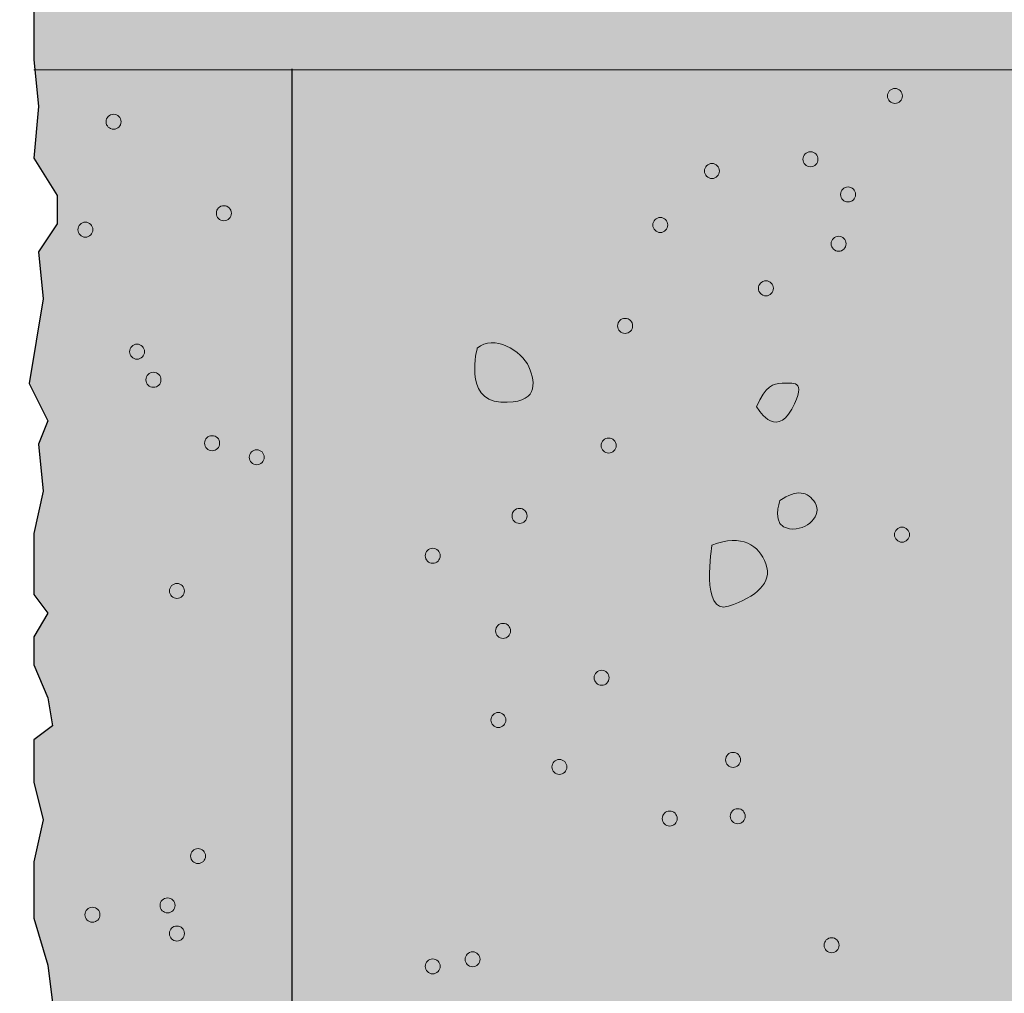
# Model space of a CAD drawing. Units: inches. Extents: x -0.02 to 8.77, y 3.31 to 7.78.
# Drawn here: x 4.36 to 5.13, y 5.19 to 5.95 of the extents above; entities that cross this region are included whole.
import ezdxf

# ---------------------------------------------------------------- set-up
doc = ezdxf.new("R2010")
doc.units = ezdxf.units.IN
doc.header["$MEASUREMENT"] = 0
doc.layers.add('Heli-Tie', color=7, linetype='Continuous')

# ---------------------------------------------------------------- blocks, each defined once
blk = doc.blocks.new('block 9')
at = {"layer": 'Heli-Tie', "true_color": 0xf1f1f2}
h = blk.add_hatch(color=7, dxfattribs=at)
h.dxf.hatch_style = 2
h.paths.add_polyline_path([(5.53282, 7.1524), (4.36615, 7.1524), (4.35879, 7.09351), (4.37351, 7.06775), (4.35879, 7.04199), (4.35879, 7.02727), (4.36983, 6.97943), (4.36247, 6.95734), (4.36247, 6.93158), (4.38087, 6.90581), (4.38087, 6.87637), (4.36247, 6.84325), (4.36247, 6.78069), (4.37351, 6.76596), (4.36615, 6.7402), (4.36615, 6.68868), (4.38824, 6.66659), (4.38087, 6.63715), (4.3772, 6.59667), (4.38455, 6.57458), (4.36983, 6.56723), (4.36983, 6.4973), (4.38455, 6.46786), (4.37351, 6.44577), (4.37351, 6.37953), (4.38455, 6.35376), (4.38455, 6.31328), (4.36983, 6.28016), (4.38087, 6.23231), (4.3772, 6.21023), (4.36983, 6.18079), (4.38824, 6.16607), (4.38824, 6.12558), (4.3772, 6.09982), (4.36983, 6.09246), (4.36983, 6.0667), (4.38087, 6.05198), (4.36983, 6.0299), (4.37351, 6.00413), (4.36983, 5.98941), (4.36983, 5.91949), (4.37351, 5.88268), (4.36983, 5.8422), (4.38824, 5.81275), (4.38824, 5.79067), (4.37351, 5.76859), (4.3772, 5.73179), (4.36615, 5.66554), (4.38087, 5.6361), (4.37351, 5.6177), (4.3772, 5.5809), (4.36983, 5.54777), (4.36983, 5.49992), (4.38087, 5.48521), (4.36983, 5.4668), (4.36983, 5.44472), (4.38087, 5.41896), (4.38455, 5.39688), (4.36983, 5.38584), (4.36983, 5.35271), (4.3772, 5.32327), (4.36983, 5.29014), (4.36983, 5.24598), (4.38087, 5.20918), (4.38455, 5.17973), (4.36983, 5.15397), (4.36983, 5.05461), (4.38087, 5.0362), (4.3772, 4.9994), (4.39191, 4.95156), (4.3772, 4.92579), (4.36983, 4.89635), (4.38455, 4.86691), (4.3772, 4.83746), (4.3772, 4.74913), (5.54386, 4.74913), (5.5365, 4.76754), (5.54754, 4.7933), (5.53282, 4.82274), (5.52914, 4.85219), (5.52914, 4.87795), (5.54386, 4.92579), (5.54386, 4.95524), (5.54018, 4.98836), (5.5365, 5.01781), (5.54386, 5.02885), (5.54386, 5.05093), (5.52546, 5.09141), (5.54386, 5.13926), (5.54386, 5.16869), (5.52914, 5.19446), (5.54386, 5.2239), (5.54386, 5.24598), (5.53282, 5.26071), (5.54386, 5.29383), (5.54386, 5.36375), (5.5365, 5.3932), (5.54754, 5.44104), (5.5365, 5.46312), (5.53282, 5.48153), (5.54018, 5.52937), (5.54018, 5.54409), (5.53282, 5.57353), (5.5365, 5.59194), (5.52546, 5.61402), (5.53282, 5.66554), (5.53282, 5.71707), (5.52178, 5.75387), (5.54018, 5.77227), (5.5365, 5.80908), (5.54386, 5.82379), (5.54386, 5.98205), (5.5365, 6.00414), (5.54386, 6.02622), (5.53282, 6.05934), (5.54018, 6.09247), (5.5365, 6.10351), (5.5365, 6.13663), (5.54018, 6.14767), (5.54018, 6.19551), (5.52914, 6.21392), (5.53282, 6.23232), (5.53282, 6.30225), (5.52178, 6.32065), (5.54018, 6.36849), (5.52178, 6.40897), (5.52914, 6.4421), (5.53282, 6.47154), (5.53282, 6.51203), (5.52178, 6.54883), (5.5365, 6.57827), (5.5365, 6.60035), (5.5181, 6.61507), (5.5365, 6.64819), (5.5365, 6.6666), (5.52546, 6.67396), (5.54018, 6.69236), (5.54018, 6.83589), (5.52914, 6.85797), (5.52914, 6.8911), (5.5181, 6.92054), (5.52546, 6.94263), (5.53282, 6.96103), (5.53282, 6.97575), (5.52178, 6.99783), (5.53282, 7.01255), (5.53282, 7.04199), (5.52546, 7.05671), (5.5365, 7.08248)])
at = {"layer": 'Heli-Tie', "true_color": 0x231f20}
h = blk.add_hatch(color=250, dxfattribs=at)
h.dxf.hatch_style = 2
edge = h.paths.add_edge_path()
edge.add_spline(control_points=[(5.05106, 5.89095), (5.05106, 5.8877), (5.04843, 5.88506), (5.04518, 5.88506), (5.04193, 5.88506), (5.0393, 5.8877), (5.0393, 5.89095), (5.0393, 5.89421), (5.04193, 5.89684), (5.04518, 5.89684), (5.04843, 5.89684), (5.05106, 5.89421), (5.05106, 5.89095)], knot_values=[0, 0, 0, 0, 1, 1, 1, 2, 2, 2, 3, 3, 3, 4, 4, 4, 4], degree=3, periodic=1)
h = blk.add_hatch(color=250, dxfattribs=at)
h.dxf.hatch_style = 2
edge = h.paths.add_edge_path()
edge.add_spline(control_points=[(4.43829, 5.87072), (4.43829, 5.86747), (4.43566, 5.86483), (4.43241, 5.86483), (4.42916, 5.86483), (4.42652, 5.86747), (4.42652, 5.87072), (4.42652, 5.87397), (4.42916, 5.87661), (4.43241, 5.87661), (4.43566, 5.87661), (4.43829, 5.87397), (4.43829, 5.87072)], knot_values=[0, 0, 0, 0, 1, 1, 1, 2, 2, 2, 3, 3, 3, 4, 4, 4, 4], degree=3, periodic=1)
h = blk.add_hatch(color=250, dxfattribs=at)
h.dxf.hatch_style = 2
edge = h.paths.add_edge_path()
edge.add_spline(control_points=[(4.98482, 5.84127), (4.98482, 5.83802), (4.98219, 5.83539), (4.97894, 5.83539), (4.97569, 5.83539), (4.97305, 5.83802), (4.97305, 5.84127), (4.97305, 5.84453), (4.97569, 5.84716), (4.97894, 5.84716), (4.98219, 5.84716), (4.98482, 5.84453), (4.98482, 5.84127)], knot_values=[0, 0, 0, 0, 1, 1, 1, 2, 2, 2, 3, 3, 3, 4, 4, 4, 4], degree=3, periodic=1)
h = blk.add_hatch(color=250, dxfattribs=at)
h.dxf.hatch_style = 2
edge = h.paths.add_edge_path()
edge.add_spline(control_points=[(4.90753, 5.83208), (4.90753, 5.82882), (4.9049, 5.82619), (4.90165, 5.82619), (4.8984, 5.82619), (4.89576, 5.82882), (4.89576, 5.83208), (4.89576, 5.83533), (4.8984, 5.83796), (4.90165, 5.83796), (4.9049, 5.83796), (4.90753, 5.83533), (4.90753, 5.83208)], knot_values=[0, 0, 0, 0, 1, 1, 1, 2, 2, 2, 3, 3, 3, 4, 4, 4, 4], degree=3, periodic=1)
h = blk.add_hatch(color=250, dxfattribs=at)
h.dxf.hatch_style = 2
edge = h.paths.add_edge_path()
edge.add_spline(control_points=[(5.01426, 5.81366), (5.01426, 5.81041), (5.01163, 5.80778), (5.00838, 5.80778), (5.00513, 5.80778), (5.0025, 5.81041), (5.0025, 5.81366), (5.0025, 5.81692), (5.00513, 5.81955), (5.00838, 5.81955), (5.01163, 5.81955), (5.01426, 5.81692), (5.01426, 5.81366)], knot_values=[0, 0, 0, 0, 1, 1, 1, 2, 2, 2, 3, 3, 3, 4, 4, 4, 4], degree=3, periodic=1)
h = blk.add_hatch(color=250, dxfattribs=at)
h.dxf.hatch_style = 2
edge = h.paths.add_edge_path()
edge.add_spline(control_points=[(4.52478, 5.79895), (4.52478, 5.7957), (4.52215, 5.79307), (4.5189, 5.79307), (4.51564, 5.79307), (4.51301, 5.7957), (4.51301, 5.79895), (4.51301, 5.8022), (4.51564, 5.80484), (4.5189, 5.80484), (4.52215, 5.80484), (4.52478, 5.8022), (4.52478, 5.79895)], knot_values=[0, 0, 0, 0, 1, 1, 1, 2, 2, 2, 3, 3, 3, 4, 4, 4, 4], degree=3, periodic=1)
h = blk.add_hatch(color=250, dxfattribs=at)
h.dxf.hatch_style = 2
edge = h.paths.add_edge_path()
edge.add_spline(control_points=[(4.41621, 5.78607), (4.41621, 5.78281), (4.41357, 5.78018), (4.41032, 5.78018), (4.40707, 5.78018), (4.40444, 5.78281), (4.40444, 5.78607), (4.40444, 5.78932), (4.40707, 5.79195), (4.41032, 5.79195), (4.41357, 5.79195), (4.41621, 5.78932), (4.41621, 5.78607)], knot_values=[0, 0, 0, 0, 1, 1, 1, 2, 2, 2, 3, 3, 3, 4, 4, 4, 4], degree=3, periodic=1)
h = blk.add_hatch(color=250, dxfattribs=at)
h.dxf.hatch_style = 2
edge = h.paths.add_edge_path()
edge.add_spline(control_points=[(4.86705, 5.78975), (4.86705, 5.78649), (4.86442, 5.78386), (4.86117, 5.78386), (4.85792, 5.78386), (4.85528, 5.78649), (4.85528, 5.78975), (4.85528, 5.79301), (4.85792, 5.79564), (4.86117, 5.79564), (4.86442, 5.79564), (4.86705, 5.79301), (4.86705, 5.78975)], knot_values=[0, 0, 0, 0, 1, 1, 1, 2, 2, 2, 3, 3, 3, 4, 4, 4, 4], degree=3, periodic=1)
h = blk.add_hatch(color=250, dxfattribs=at)
h.dxf.hatch_style = 2
edge = h.paths.add_edge_path()
edge.add_spline(control_points=[(5.0069, 5.77503), (5.0069, 5.77177), (5.00427, 5.76914), (5.00102, 5.76914), (4.99777, 5.76914), (4.99513, 5.77177), (4.99513, 5.77503), (4.99513, 5.77828), (4.99777, 5.78091), (5.00102, 5.78091), (5.00427, 5.78091), (5.0069, 5.77828), (5.0069, 5.77503)], knot_values=[0, 0, 0, 0, 1, 1, 1, 2, 2, 2, 3, 3, 3, 4, 4, 4, 4], degree=3, periodic=1)
h = blk.add_hatch(color=250, dxfattribs=at)
h.dxf.hatch_style = 2
edge = h.paths.add_edge_path()
edge.add_spline(control_points=[(4.94986, 5.74006), (4.94986, 5.7368), (4.94723, 5.73417), (4.94398, 5.73417), (4.94072, 5.73417), (4.93809, 5.7368), (4.93809, 5.74006), (4.93809, 5.74332), (4.94072, 5.74595), (4.94398, 5.74595), (4.94723, 5.74595), (4.94986, 5.74332), (4.94986, 5.74006)], knot_values=[0, 0, 0, 0, 1, 1, 1, 2, 2, 2, 3, 3, 3, 4, 4, 4, 4], degree=3, periodic=1)
h = blk.add_hatch(color=250, dxfattribs=at)
h.dxf.hatch_style = 2
edge = h.paths.add_edge_path()
edge.add_spline(control_points=[(4.83945, 5.71062), (4.83945, 5.70736), (4.83682, 5.70473), (4.83357, 5.70473), (4.83031, 5.70473), (4.82768, 5.70736), (4.82768, 5.71062), (4.82768, 5.71387), (4.83031, 5.71651), (4.83357, 5.71651), (4.83682, 5.71651), (4.83945, 5.71387), (4.83945, 5.71062)], knot_values=[0, 0, 0, 0, 1, 1, 1, 2, 2, 2, 3, 3, 3, 4, 4, 4, 4], degree=3, periodic=1)
h = blk.add_hatch(color=250, dxfattribs=at)
h.dxf.hatch_style = 2
edge = h.paths.add_edge_path()
edge.add_spline(control_points=[(4.45669, 5.69038), (4.45669, 5.68712), (4.45406, 5.68449), (4.45081, 5.68449), (4.44756, 5.68449), (4.44492, 5.68712), (4.44492, 5.69038), (4.44492, 5.69364), (4.44756, 5.69627), (4.45081, 5.69627), (4.45406, 5.69627), (4.45669, 5.69364), (4.45669, 5.69038)], knot_values=[0, 0, 0, 0, 1, 1, 1, 2, 2, 2, 3, 3, 3, 4, 4, 4, 4], degree=3, periodic=1)
h = blk.add_hatch(color=250, dxfattribs=at)
h.dxf.hatch_style = 2
edge = h.paths.add_edge_path()
edge.add_spline(control_points=[(4.46957, 5.6683), (4.46957, 5.66504), (4.46694, 5.66241), (4.46369, 5.66241), (4.46044, 5.66241), (4.4578, 5.66504), (4.4578, 5.6683), (4.4578, 5.67155), (4.46044, 5.67419), (4.46369, 5.67419), (4.46694, 5.67419), (4.46957, 5.67155), (4.46957, 5.6683)], knot_values=[0, 0, 0, 0, 1, 1, 1, 2, 2, 2, 3, 3, 3, 4, 4, 4, 4], degree=3, periodic=1)
h = blk.add_hatch(color=250, dxfattribs=at)
h.dxf.hatch_style = 2
edge = h.paths.add_edge_path()
edge.add_spline(control_points=[(4.51558, 5.6186), (4.51558, 5.61535), (4.51295, 5.61272), (4.5097, 5.61272), (4.50645, 5.61272), (4.50381, 5.61535), (4.50381, 5.6186), (4.50381, 5.62186), (4.50645, 5.62449), (4.5097, 5.62449), (4.51295, 5.62449), (4.51558, 5.62186), (4.51558, 5.6186)], knot_values=[0, 0, 0, 0, 1, 1, 1, 2, 2, 2, 3, 3, 3, 4, 4, 4, 4], degree=3, periodic=1)
h = blk.add_hatch(color=250, dxfattribs=at)
h.dxf.hatch_style = 2
edge = h.paths.add_edge_path()
edge.add_spline(control_points=[(4.82656, 5.61677), (4.82656, 5.61351), (4.82393, 5.61088), (4.82068, 5.61088), (4.81743, 5.61088), (4.81479, 5.61351), (4.81479, 5.61677), (4.81479, 5.62003), (4.81743, 5.62266), (4.82068, 5.62266), (4.82393, 5.62266), (4.82656, 5.62003), (4.82656, 5.61677)], knot_values=[0, 0, 0, 0, 1, 1, 1, 2, 2, 2, 3, 3, 3, 4, 4, 4, 4], degree=3, periodic=1)
h = blk.add_hatch(color=250, dxfattribs=at)
h.dxf.hatch_style = 2
edge = h.paths.add_edge_path()
edge.add_spline(control_points=[(4.55054, 5.60756), (4.55054, 5.60431), (4.54791, 5.60167), (4.54465, 5.60167), (4.5414, 5.60167), (4.53877, 5.60431), (4.53877, 5.60756), (4.53877, 5.61082), (4.5414, 5.61345), (4.54465, 5.61345), (4.54791, 5.61345), (4.55054, 5.61082), (4.55054, 5.60756)], knot_values=[0, 0, 0, 0, 1, 1, 1, 2, 2, 2, 3, 3, 3, 4, 4, 4, 4], degree=3, periodic=1)
h = blk.add_hatch(color=250, dxfattribs=at)
h.dxf.hatch_style = 2
edge = h.paths.add_edge_path()
edge.add_spline(control_points=[(4.75664, 5.56157), (4.75664, 5.55831), (4.75401, 5.55568), (4.75076, 5.55568), (4.74751, 5.55568), (4.74487, 5.55831), (4.74487, 5.56157), (4.74487, 5.56482), (4.74751, 5.56745), (4.75076, 5.56745), (4.75401, 5.56745), (4.75664, 5.56482), (4.75664, 5.56157)], knot_values=[0, 0, 0, 0, 1, 1, 1, 2, 2, 2, 3, 3, 3, 4, 4, 4, 4], degree=3, periodic=1)
h = blk.add_hatch(color=250, dxfattribs=at)
h.dxf.hatch_style = 2
edge = h.paths.add_edge_path()
edge.add_spline(control_points=[(5.05659, 5.54684), (5.05659, 5.54358), (5.05395, 5.54095), (5.0507, 5.54095), (5.04745, 5.54095), (5.04482, 5.54358), (5.04482, 5.54684), (5.04482, 5.55009), (5.04745, 5.55272), (5.0507, 5.55272), (5.05395, 5.55272), (5.05659, 5.55009), (5.05659, 5.54684)], knot_values=[0, 0, 0, 0, 1, 1, 1, 2, 2, 2, 3, 3, 3, 4, 4, 4, 4], degree=3, periodic=1)
h = blk.add_hatch(color=250, dxfattribs=at)
h.dxf.hatch_style = 2
edge = h.paths.add_edge_path()
edge.add_spline(control_points=[(4.68855, 5.53029), (4.68855, 5.52703), (4.68592, 5.5244), (4.68267, 5.5244), (4.67942, 5.5244), (4.67678, 5.52703), (4.67678, 5.53029), (4.67678, 5.53354), (4.67942, 5.53617), (4.68267, 5.53617), (4.68592, 5.53617), (4.68855, 5.53354), (4.68855, 5.53029)], knot_values=[0, 0, 0, 0, 1, 1, 1, 2, 2, 2, 3, 3, 3, 4, 4, 4, 4], degree=3, periodic=1)
h = blk.add_hatch(color=250, dxfattribs=at)
h.dxf.hatch_style = 2
edge = h.paths.add_edge_path()
edge.add_spline(control_points=[(4.48798, 5.50268), (4.48798, 5.49943), (4.48535, 5.4968), (4.4821, 5.4968), (4.47885, 5.4968), (4.47621, 5.49943), (4.47621, 5.50268), (4.47621, 5.50594), (4.47885, 5.50857), (4.4821, 5.50857), (4.48535, 5.50857), (4.48798, 5.50594), (4.48798, 5.50268)], knot_values=[0, 0, 0, 0, 1, 1, 1, 2, 2, 2, 3, 3, 3, 4, 4, 4, 4], degree=3, periodic=1)
h = blk.add_hatch(color=250, dxfattribs=at)
h.dxf.hatch_style = 2
edge = h.paths.add_edge_path()
edge.add_spline(control_points=[(4.74375, 5.47139), (4.74375, 5.46814), (4.74112, 5.46551), (4.73787, 5.46551), (4.73462, 5.46551), (4.73199, 5.46814), (4.73199, 5.47139), (4.73199, 5.47465), (4.73462, 5.47728), (4.73787, 5.47728), (4.74112, 5.47728), (4.74375, 5.47465), (4.74375, 5.47139)], knot_values=[0, 0, 0, 0, 1, 1, 1, 2, 2, 2, 3, 3, 3, 4, 4, 4, 4], degree=3, periodic=1)
h = blk.add_hatch(color=250, dxfattribs=at)
h.dxf.hatch_style = 2
edge = h.paths.add_edge_path()
edge.add_spline(control_points=[(4.82104, 5.43459), (4.82104, 5.43134), (4.81841, 5.42871), (4.81516, 5.42871), (4.81191, 5.42871), (4.80927, 5.43134), (4.80927, 5.43459), (4.80927, 5.43785), (4.81191, 5.44048), (4.81516, 5.44048), (4.81841, 5.44048), (4.82104, 5.43785), (4.82104, 5.43459)], knot_values=[0, 0, 0, 0, 1, 1, 1, 2, 2, 2, 3, 3, 3, 4, 4, 4, 4], degree=3, periodic=1)
h = blk.add_hatch(color=250, dxfattribs=at)
h.dxf.hatch_style = 2
edge = h.paths.add_edge_path()
edge.add_spline(control_points=[(4.74008, 5.40147), (4.74008, 5.39821), (4.73745, 5.39558), (4.7342, 5.39558), (4.73094, 5.39558), (4.72831, 5.39821), (4.72831, 5.40147), (4.72831, 5.40473), (4.73094, 5.40736), (4.7342, 5.40736), (4.73745, 5.40736), (4.74008, 5.40473), (4.74008, 5.40147)], knot_values=[0, 0, 0, 0, 1, 1, 1, 2, 2, 2, 3, 3, 3, 4, 4, 4, 4], degree=3, periodic=1)
h = blk.add_hatch(color=250, dxfattribs=at)
h.dxf.hatch_style = 2
edge = h.paths.add_edge_path()
edge.add_spline(control_points=[(4.92409, 5.37019), (4.92409, 5.36694), (4.92146, 5.3643), (4.91821, 5.3643), (4.91496, 5.3643), (4.91232, 5.36694), (4.91232, 5.37019), (4.91232, 5.37345), (4.91496, 5.37608), (4.91821, 5.37608), (4.92146, 5.37608), (4.92409, 5.37345), (4.92409, 5.37019)], knot_values=[0, 0, 0, 0, 1, 1, 1, 2, 2, 2, 3, 3, 3, 4, 4, 4, 4], degree=3, periodic=1)
h = blk.add_hatch(color=250, dxfattribs=at)
h.dxf.hatch_style = 2
edge = h.paths.add_edge_path()
edge.add_spline(control_points=[(4.78792, 5.36467), (4.78792, 5.36141), (4.78529, 5.35878), (4.78204, 5.35878), (4.77879, 5.35878), (4.77615, 5.36141), (4.77615, 5.36467), (4.77615, 5.36793), (4.77879, 5.37056), (4.78204, 5.37056), (4.78529, 5.37056), (4.78792, 5.36793), (4.78792, 5.36467)], knot_values=[0, 0, 0, 0, 1, 1, 1, 2, 2, 2, 3, 3, 3, 4, 4, 4, 4], degree=3, periodic=1)
h = blk.add_hatch(color=250, dxfattribs=at)
h.dxf.hatch_style = 2
edge = h.paths.add_edge_path()
edge.add_spline(control_points=[(4.87441, 5.32418), (4.87441, 5.32093), (4.87178, 5.3183), (4.86853, 5.3183), (4.86528, 5.3183), (4.86264, 5.32093), (4.86264, 5.32418), (4.86264, 5.32744), (4.86528, 5.33007), (4.86853, 5.33007), (4.87178, 5.33007), (4.87441, 5.32744), (4.87441, 5.32418)], knot_values=[0, 0, 0, 0, 1, 1, 1, 2, 2, 2, 3, 3, 3, 4, 4, 4, 4], degree=3, periodic=1)
h = blk.add_hatch(color=250, dxfattribs=at)
h.dxf.hatch_style = 2
edge = h.paths.add_edge_path()
edge.add_spline(control_points=[(4.92778, 5.32603), (4.92778, 5.32277), (4.92514, 5.32014), (4.92189, 5.32014), (4.91864, 5.32014), (4.91601, 5.32277), (4.91601, 5.32603), (4.91601, 5.32928), (4.91864, 5.33191), (4.92189, 5.33191), (4.92514, 5.33191), (4.92778, 5.32928), (4.92778, 5.32603)], knot_values=[0, 0, 0, 0, 1, 1, 1, 2, 2, 2, 3, 3, 3, 4, 4, 4, 4], degree=3, periodic=1)
h = blk.add_hatch(color=250, dxfattribs=at)
h.dxf.hatch_style = 2
edge = h.paths.add_edge_path()
edge.add_spline(control_points=[(4.50454, 5.29475), (4.50454, 5.29149), (4.50191, 5.28886), (4.49866, 5.28886), (4.49541, 5.28886), (4.49277, 5.29149), (4.49277, 5.29475), (4.49277, 5.298), (4.49541, 5.30063), (4.49866, 5.30063), (4.50191, 5.30063), (4.50454, 5.298), (4.50454, 5.29475)], knot_values=[0, 0, 0, 0, 1, 1, 1, 2, 2, 2, 3, 3, 3, 4, 4, 4, 4], degree=3, periodic=1)
h = blk.add_hatch(color=250, dxfattribs=at)
h.dxf.hatch_style = 2
edge = h.paths.add_edge_path()
edge.add_spline(control_points=[(4.48061, 5.25609), (4.48061, 5.25284), (4.47798, 5.25021), (4.47473, 5.25021), (4.47148, 5.25021), (4.46885, 5.25284), (4.46885, 5.25609), (4.46885, 5.25935), (4.47148, 5.26198), (4.47473, 5.26198), (4.47798, 5.26198), (4.48061, 5.25935), (4.48061, 5.25609)], knot_values=[0, 0, 0, 0, 1, 1, 1, 2, 2, 2, 3, 3, 3, 4, 4, 4, 4], degree=3, periodic=1)
h = blk.add_hatch(color=250, dxfattribs=at)
h.dxf.hatch_style = 2
edge = h.paths.add_edge_path()
edge.add_spline(control_points=[(4.42173, 5.24874), (4.42173, 5.24548), (4.4191, 5.24285), (4.41584, 5.24285), (4.41259, 5.24285), (4.40996, 5.24548), (4.40996, 5.24874), (4.40996, 5.252), (4.41259, 5.25463), (4.41584, 5.25463), (4.4191, 5.25463), (4.42173, 5.252), (4.42173, 5.24874)], knot_values=[0, 0, 0, 0, 1, 1, 1, 2, 2, 2, 3, 3, 3, 4, 4, 4, 4], degree=3, periodic=1)
h = blk.add_hatch(color=250, dxfattribs=at)
h.dxf.hatch_style = 2
edge = h.paths.add_edge_path()
edge.add_spline(control_points=[(4.48797, 5.23401), (4.48797, 5.23076), (4.48534, 5.22812), (4.48209, 5.22812), (4.47884, 5.22812), (4.4762, 5.23076), (4.4762, 5.23401), (4.4762, 5.23727), (4.47884, 5.2399), (4.48209, 5.2399), (4.48534, 5.2399), (4.48797, 5.23727), (4.48797, 5.23401)], knot_values=[0, 0, 0, 0, 1, 1, 1, 2, 2, 2, 3, 3, 3, 4, 4, 4, 4], degree=3, periodic=1)
h = blk.add_hatch(color=250, dxfattribs=at)
h.dxf.hatch_style = 2
edge = h.paths.add_edge_path()
edge.add_spline(control_points=[(5.00138, 5.22481), (5.00138, 5.22156), (4.99875, 5.21893), (4.9955, 5.21893), (4.99225, 5.21893), (4.98961, 5.22156), (4.98961, 5.22481), (4.98961, 5.22807), (4.99225, 5.2307), (4.9955, 5.2307), (4.99875, 5.2307), (5.00138, 5.22807), (5.00138, 5.22481)], knot_values=[0, 0, 0, 0, 1, 1, 1, 2, 2, 2, 3, 3, 3, 4, 4, 4, 4], degree=3, periodic=1)
h = blk.add_hatch(color=250, dxfattribs=at)
h.dxf.hatch_style = 2
edge = h.paths.add_edge_path()
edge.add_spline(control_points=[(4.71983, 5.21377), (4.71983, 5.21052), (4.7172, 5.20789), (4.71395, 5.20789), (4.7107, 5.20789), (4.70807, 5.21052), (4.70807, 5.21377), (4.70807, 5.21703), (4.7107, 5.21966), (4.71395, 5.21966), (4.7172, 5.21966), (4.71983, 5.21703), (4.71983, 5.21377)], knot_values=[0, 0, 0, 0, 1, 1, 1, 2, 2, 2, 3, 3, 3, 4, 4, 4, 4], degree=3, periodic=1)
h = blk.add_hatch(color=250, dxfattribs=at)
h.dxf.hatch_style = 2
edge = h.paths.add_edge_path()
edge.add_spline(control_points=[(4.68855, 5.20825), (4.68855, 5.205), (4.68592, 5.20237), (4.68267, 5.20237), (4.67942, 5.20237), (4.67679, 5.205), (4.67679, 5.20825), (4.67679, 5.21151), (4.67942, 5.21414), (4.68267, 5.21414), (4.68592, 5.21414), (4.68855, 5.21151), (4.68855, 5.20825)], knot_values=[0, 0, 0, 0, 1, 1, 1, 2, 2, 2, 3, 3, 3, 4, 4, 4, 4], degree=3, periodic=1)
at = {"layer": 'Heli-Tie', "color": 250, "lineweight": 30, "true_color": 0x231f20}
for points in [[(4.36983, 5.98941), (4.36983, 5.91949), (4.37351, 5.88268), (4.36983, 5.8422), (4.38824, 5.81275), (4.38824, 5.79067), (4.37351, 5.76859), (4.3772, 5.73179), (4.36615, 5.66554), (4.38087, 5.6361), (4.37351, 5.6177), (4.3772, 5.5809), (4.36983, 5.54777), (4.36983, 5.49992), (4.38087, 5.48521), (4.36983, 5.4668), (4.36983, 5.44472), (4.38087, 5.41896), (4.38455, 5.39688), (4.36983, 5.38584), (4.36983, 5.35271), (4.3772, 5.32327), (4.36983, 5.29014), (4.36983, 5.24598), (4.38087, 5.20918), (4.38455, 5.17973)], [(4.36983, 5.98941), (4.36983, 5.91949), (4.37351, 5.88268), (4.36983, 5.8422), (4.38824, 5.81275), (4.38824, 5.79067), (4.37351, 5.76859), (4.3772, 5.73179), (4.36615, 5.66554), (4.38087, 5.6361), (4.37351, 5.6177), (4.3772, 5.5809), (4.36983, 5.54777), (4.36983, 5.49992), (4.38087, 5.48521), (4.36983, 5.4668), (4.36983, 5.44472), (4.38087, 5.41896), (4.38455, 5.39688), (4.36983, 5.38584), (4.36983, 5.35271), (4.3772, 5.32327), (4.36983, 5.29014), (4.36983, 5.24598), (4.38087, 5.20918), (4.38455, 5.17973)], [(4.57225, 5.91213), (4.57225, 4.75282)]]:
    blk.add_lwpolyline(points, dxfattribs=at)
at = {"layer": 'Heli-Tie', "color": 250, "lineweight": 20, "true_color": 0x231f20}
blk.add_lwpolyline([(4.36983, 5.91152), (5.54386, 5.91152)], dxfattribs=at)
at = {"layer": 'Heli-Tie', "lineweight": 0}
for points in [[(5.05106, 5.89095), (5.05106, 5.8877), (5.04843, 5.88506), (5.04518, 5.88506), (5.04193, 5.88506), (5.0393, 5.8877), (5.0393, 5.89095), (5.0393, 5.89421), (5.04193, 5.89684), (5.04518, 5.89684), (5.04843, 5.89684), (5.05106, 5.89421), (5.05106, 5.89095)], [(4.43829, 5.87072), (4.43829, 5.86747), (4.43566, 5.86483), (4.43241, 5.86483), (4.42916, 5.86483), (4.42652, 5.86747), (4.42652, 5.87072), (4.42652, 5.87397), (4.42916, 5.87661), (4.43241, 5.87661), (4.43566, 5.87661), (4.43829, 5.87397), (4.43829, 5.87072)], [(4.98482, 5.84127), (4.98482, 5.83802), (4.98219, 5.83539), (4.97894, 5.83539), (4.97569, 5.83539), (4.97305, 5.83802), (4.97305, 5.84127), (4.97305, 5.84453), (4.97569, 5.84716), (4.97894, 5.84716), (4.98219, 5.84716), (4.98482, 5.84453), (4.98482, 5.84127)], [(4.90753, 5.83208), (4.90753, 5.82882), (4.9049, 5.82619), (4.90165, 5.82619), (4.8984, 5.82619), (4.89576, 5.82882), (4.89576, 5.83208), (4.89576, 5.83533), (4.8984, 5.83796), (4.90165, 5.83796), (4.9049, 5.83796), (4.90753, 5.83533), (4.90753, 5.83208)], [(5.01426, 5.81366), (5.01426, 5.81041), (5.01163, 5.80778), (5.00838, 5.80778), (5.00513, 5.80778), (5.0025, 5.81041), (5.0025, 5.81366), (5.0025, 5.81692), (5.00513, 5.81955), (5.00838, 5.81955), (5.01163, 5.81955), (5.01426, 5.81692), (5.01426, 5.81366)], [(4.52478, 5.79895), (4.52478, 5.7957), (4.52215, 5.79307), (4.5189, 5.79307), (4.51564, 5.79307), (4.51301, 5.7957), (4.51301, 5.79895), (4.51301, 5.8022), (4.51564, 5.80484), (4.5189, 5.80484), (4.52215, 5.80484), (4.52478, 5.8022), (4.52478, 5.79895)], [(4.41621, 5.78607), (4.41621, 5.78281), (4.41357, 5.78018), (4.41032, 5.78018), (4.40707, 5.78018), (4.40444, 5.78281), (4.40444, 5.78607), (4.40444, 5.78932), (4.40707, 5.79195), (4.41032, 5.79195), (4.41357, 5.79195), (4.41621, 5.78932), (4.41621, 5.78607)], [(4.86705, 5.78975), (4.86705, 5.78649), (4.86442, 5.78386), (4.86117, 5.78386), (4.85792, 5.78386), (4.85528, 5.78649), (4.85528, 5.78975), (4.85528, 5.79301), (4.85792, 5.79564), (4.86117, 5.79564), (4.86442, 5.79564), (4.86705, 5.79301), (4.86705, 5.78975)], [(5.0069, 5.77503), (5.0069, 5.77177), (5.00427, 5.76914), (5.00102, 5.76914), (4.99777, 5.76914), (4.99513, 5.77177), (4.99513, 5.77503), (4.99513, 5.77828), (4.99777, 5.78091), (5.00102, 5.78091), (5.00427, 5.78091), (5.0069, 5.77828), (5.0069, 5.77503)], [(4.94986, 5.74006), (4.94986, 5.7368), (4.94723, 5.73417), (4.94398, 5.73417), (4.94072, 5.73417), (4.93809, 5.7368), (4.93809, 5.74006), (4.93809, 5.74332), (4.94072, 5.74595), (4.94398, 5.74595), (4.94723, 5.74595), (4.94986, 5.74332), (4.94986, 5.74006)], [(4.83945, 5.71062), (4.83945, 5.70736), (4.83682, 5.70473), (4.83357, 5.70473), (4.83031, 5.70473), (4.82768, 5.70736), (4.82768, 5.71062), (4.82768, 5.71387), (4.83031, 5.71651), (4.83357, 5.71651), (4.83682, 5.71651), (4.83945, 5.71387), (4.83945, 5.71062)], [(4.45669, 5.69038), (4.45669, 5.68712), (4.45406, 5.68449), (4.45081, 5.68449), (4.44756, 5.68449), (4.44492, 5.68712), (4.44492, 5.69038), (4.44492, 5.69364), (4.44756, 5.69627), (4.45081, 5.69627), (4.45406, 5.69627), (4.45669, 5.69364), (4.45669, 5.69038)], [(4.46957, 5.6683), (4.46957, 5.66504), (4.46694, 5.66241), (4.46369, 5.66241), (4.46044, 5.66241), (4.4578, 5.66504), (4.4578, 5.6683), (4.4578, 5.67155), (4.46044, 5.67419), (4.46369, 5.67419), (4.46694, 5.67419), (4.46957, 5.67155), (4.46957, 5.6683)], [(4.51558, 5.6186), (4.51558, 5.61535), (4.51295, 5.61272), (4.5097, 5.61272), (4.50645, 5.61272), (4.50381, 5.61535), (4.50381, 5.6186), (4.50381, 5.62186), (4.50645, 5.62449), (4.5097, 5.62449), (4.51295, 5.62449), (4.51558, 5.62186), (4.51558, 5.6186)], [(4.82656, 5.61677), (4.82656, 5.61351), (4.82393, 5.61088), (4.82068, 5.61088), (4.81743, 5.61088), (4.81479, 5.61351), (4.81479, 5.61677), (4.81479, 5.62003), (4.81743, 5.62266), (4.82068, 5.62266), (4.82393, 5.62266), (4.82656, 5.62003), (4.82656, 5.61677)], [(4.55054, 5.60756), (4.55054, 5.60431), (4.54791, 5.60167), (4.54465, 5.60167), (4.5414, 5.60167), (4.53877, 5.60431), (4.53877, 5.60756), (4.53877, 5.61082), (4.5414, 5.61345), (4.54465, 5.61345), (4.54791, 5.61345), (4.55054, 5.61082), (4.55054, 5.60756)], [(4.75664, 5.56157), (4.75664, 5.55831), (4.75401, 5.55568), (4.75076, 5.55568), (4.74751, 5.55568), (4.74487, 5.55831), (4.74487, 5.56157), (4.74487, 5.56482), (4.74751, 5.56745), (4.75076, 5.56745), (4.75401, 5.56745), (4.75664, 5.56482), (4.75664, 5.56157)], [(5.05659, 5.54684), (5.05659, 5.54358), (5.05395, 5.54095), (5.0507, 5.54095), (5.04745, 5.54095), (5.04482, 5.54358), (5.04482, 5.54684), (5.04482, 5.55009), (5.04745, 5.55272), (5.0507, 5.55272), (5.05395, 5.55272), (5.05659, 5.55009), (5.05659, 5.54684)], [(4.68855, 5.53029), (4.68855, 5.52703), (4.68592, 5.5244), (4.68267, 5.5244), (4.67942, 5.5244), (4.67678, 5.52703), (4.67678, 5.53029), (4.67678, 5.53354), (4.67942, 5.53617), (4.68267, 5.53617), (4.68592, 5.53617), (4.68855, 5.53354), (4.68855, 5.53029)], [(4.48798, 5.50268), (4.48798, 5.49943), (4.48535, 5.4968), (4.4821, 5.4968), (4.47885, 5.4968), (4.47621, 5.49943), (4.47621, 5.50268), (4.47621, 5.50594), (4.47885, 5.50857), (4.4821, 5.50857), (4.48535, 5.50857), (4.48798, 5.50594), (4.48798, 5.50268)], [(4.74375, 5.47139), (4.74375, 5.46814), (4.74112, 5.46551), (4.73787, 5.46551), (4.73462, 5.46551), (4.73199, 5.46814), (4.73199, 5.47139), (4.73199, 5.47465), (4.73462, 5.47728), (4.73787, 5.47728), (4.74112, 5.47728), (4.74375, 5.47465), (4.74375, 5.47139)], [(4.82104, 5.43459), (4.82104, 5.43134), (4.81841, 5.42871), (4.81516, 5.42871), (4.81191, 5.42871), (4.80927, 5.43134), (4.80927, 5.43459), (4.80927, 5.43785), (4.81191, 5.44048), (4.81516, 5.44048), (4.81841, 5.44048), (4.82104, 5.43785), (4.82104, 5.43459)], [(4.74008, 5.40147), (4.74008, 5.39821), (4.73745, 5.39558), (4.7342, 5.39558), (4.73094, 5.39558), (4.72831, 5.39821), (4.72831, 5.40147), (4.72831, 5.40473), (4.73094, 5.40736), (4.7342, 5.40736), (4.73745, 5.40736), (4.74008, 5.40473), (4.74008, 5.40147)], [(4.92409, 5.37019), (4.92409, 5.36694), (4.92146, 5.3643), (4.91821, 5.3643), (4.91496, 5.3643), (4.91232, 5.36694), (4.91232, 5.37019), (4.91232, 5.37345), (4.91496, 5.37608), (4.91821, 5.37608), (4.92146, 5.37608), (4.92409, 5.37345), (4.92409, 5.37019)], [(4.78792, 5.36467), (4.78792, 5.36141), (4.78529, 5.35878), (4.78204, 5.35878), (4.77879, 5.35878), (4.77615, 5.36141), (4.77615, 5.36467), (4.77615, 5.36793), (4.77879, 5.37056), (4.78204, 5.37056), (4.78529, 5.37056), (4.78792, 5.36793), (4.78792, 5.36467)], [(4.87441, 5.32418), (4.87441, 5.32093), (4.87178, 5.3183), (4.86853, 5.3183), (4.86528, 5.3183), (4.86264, 5.32093), (4.86264, 5.32418), (4.86264, 5.32744), (4.86528, 5.33007), (4.86853, 5.33007), (4.87178, 5.33007), (4.87441, 5.32744), (4.87441, 5.32418)], [(4.92778, 5.32603), (4.92778, 5.32277), (4.92514, 5.32014), (4.92189, 5.32014), (4.91864, 5.32014), (4.91601, 5.32277), (4.91601, 5.32603), (4.91601, 5.32928), (4.91864, 5.33191), (4.92189, 5.33191), (4.92514, 5.33191), (4.92778, 5.32928), (4.92778, 5.32603)], [(4.50454, 5.29475), (4.50454, 5.29149), (4.50191, 5.28886), (4.49866, 5.28886), (4.49541, 5.28886), (4.49277, 5.29149), (4.49277, 5.29475), (4.49277, 5.298), (4.49541, 5.30063), (4.49866, 5.30063), (4.50191, 5.30063), (4.50454, 5.298), (4.50454, 5.29475)], [(4.48061, 5.25609), (4.48061, 5.25284), (4.47798, 5.25021), (4.47473, 5.25021), (4.47148, 5.25021), (4.46885, 5.25284), (4.46885, 5.25609), (4.46885, 5.25935), (4.47148, 5.26198), (4.47473, 5.26198), (4.47798, 5.26198), (4.48061, 5.25935), (4.48061, 5.25609)], [(4.42173, 5.24874), (4.42173, 5.24548), (4.4191, 5.24285), (4.41584, 5.24285), (4.41259, 5.24285), (4.40996, 5.24548), (4.40996, 5.24874), (4.40996, 5.252), (4.41259, 5.25463), (4.41584, 5.25463), (4.4191, 5.25463), (4.42173, 5.252), (4.42173, 5.24874)], [(4.48797, 5.23401), (4.48797, 5.23076), (4.48534, 5.22812), (4.48209, 5.22812), (4.47884, 5.22812), (4.4762, 5.23076), (4.4762, 5.23401), (4.4762, 5.23727), (4.47884, 5.2399), (4.48209, 5.2399), (4.48534, 5.2399), (4.48797, 5.23727), (4.48797, 5.23401)], [(5.00138, 5.22481), (5.00138, 5.22156), (4.99875, 5.21893), (4.9955, 5.21893), (4.99225, 5.21893), (4.98961, 5.22156), (4.98961, 5.22481), (4.98961, 5.22807), (4.99225, 5.2307), (4.9955, 5.2307), (4.99875, 5.2307), (5.00138, 5.22807), (5.00138, 5.22481)], [(4.71983, 5.21377), (4.71983, 5.21052), (4.7172, 5.20789), (4.71395, 5.20789), (4.7107, 5.20789), (4.70807, 5.21052), (4.70807, 5.21377), (4.70807, 5.21703), (4.7107, 5.21966), (4.71395, 5.21966), (4.7172, 5.21966), (4.71983, 5.21703), (4.71983, 5.21377)], [(4.68855, 5.20825), (4.68855, 5.205), (4.68592, 5.20237), (4.68267, 5.20237), (4.67942, 5.20237), (4.67679, 5.205), (4.67679, 5.20825), (4.67679, 5.21151), (4.67942, 5.21414), (4.68267, 5.21414), (4.68592, 5.21414), (4.68855, 5.21151), (4.68855, 5.20825)]]:
    blk.add_open_spline(points, degree=3, knots=[0, 0, 0, 0, 1, 1, 1, 2, 2, 2, 3, 3, 3, 4, 4, 4, 4], dxfattribs=at)
at = {"layer": 'Heli-Tie', "color": 250, "lineweight": 15, "true_color": 0x231f20}
for points in [[(4.71763, 5.69315), (4.71763, 5.69315), (4.70659, 5.65265), (4.73603, 5.65082), (4.76547, 5.64899), (4.76363, 5.66554), (4.75811, 5.67842), (4.75259, 5.69131), (4.73051, 5.70419), (4.71763, 5.69315)], [(4.93661, 5.64714), (4.93661, 5.64714), (4.95132, 5.62137), (4.96421, 5.6453), (4.97709, 5.66923), (4.96421, 5.66555), (4.95685, 5.66555), (4.94949, 5.66555), (4.94396, 5.66371), (4.93661, 5.64714)], [(4.95501, 5.57353), (4.95501, 5.57353), (4.94765, 5.55328), (4.96237, 5.55145), (4.97709, 5.54962), (4.98813, 5.5625), (4.98261, 5.5717), (4.97709, 5.5809), (4.9679, 5.58273), (4.95501, 5.57353)], [(4.90164, 5.53858), (4.90164, 5.53858), (4.89244, 5.48336), (4.91452, 5.49073), (4.93661, 5.49809), (4.94949, 5.50912), (4.94397, 5.52385), (4.93845, 5.53858), (4.92556, 5.54779), (4.90164, 5.53858)]]:
    blk.add_open_spline(points, degree=3, knots=[0, 0, 0, 0, 1, 1, 1, 2, 2, 2, 3, 3, 3, 3], dxfattribs=at)

msp = doc.modelspace()

# ---------------------------------------------------------------- block references
at = {"layer": 'Heli-Tie'}
msp.add_blockref('block 9', (0, 0), dxfattribs=at)

doc.saveas('drawing.dxf')
